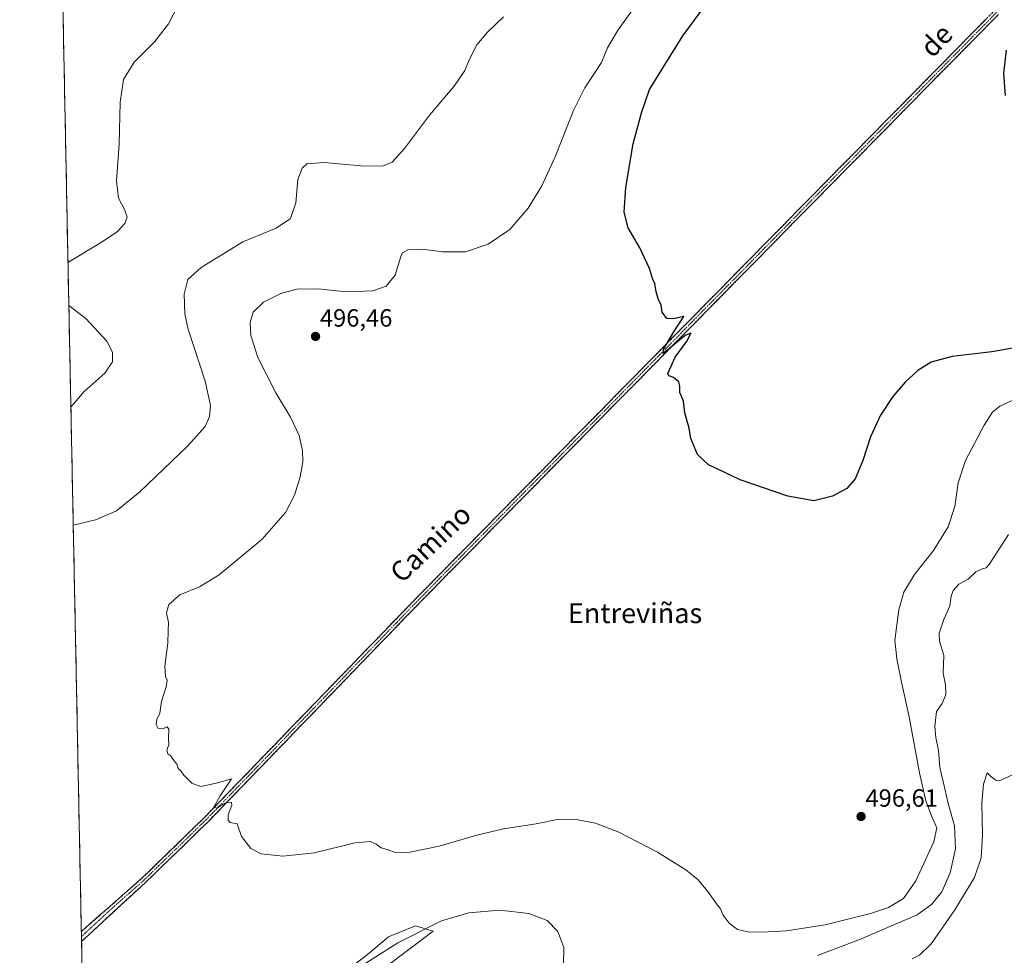
# Model space of a CAD drawing. Units: metres. Extents: x 638149 to 641608, y 4729813 to 4732196.
# Drawn here: x 638149 to 638545, y 4730875 to 4731251 of the extents above; entities that cross this region are included whole.
import ezdxf
from ezdxf.enums import TextEntityAlignment as Align

# ---------------------------------------------------------------- set-up
doc = ezdxf.new("R2010")
doc.units = ezdxf.units.M
doc.header["$MEASUREMENT"] = 0
doc.linetypes.add('TRAZO_Y_PUNTO', pattern=[1, 0.5, -0.25, 0, -0.25])
doc.linetypes.add('TRAZOSX2', pattern=[1.5, 1, -0.5])
for name, color, linetype, lineweight in [('Camino', 19, 'TRAZOSX2', 0), ('Camino Cxs', 19, 'Continuous', 0), ('Camino eje', 19, 'TRAZO_Y_PUNTO', 0), ('Carátula', 7, 'Continuous', 5), ('Cultivos herbáceos CxS', 92, 'Continuous', 0), ('Curva de nivel maestra', 36, 'Continuous', 30), ('Curva de nivel normal', 36, 'Continuous', 0), ('Matorral CxS', 135, 'Continuous', 0), ('Municipio CxS', 142, 'Continuous', 0), ('Punto de cota en terreno', 7, 'Continuous', 0), ('Rótulo de punto de cota en terreno', 19, 'Continuous', 0), ('Texto cartográfico', 19, 'Continuous', 0)]:
    doc.layers.add(name, color=color, linetype=linetype, lineweight=lineweight)
doc.styles.add('Arial', font='txt', dxfattribs={"height": 0.2})

# ---------------------------------------------------------------- blocks, each defined once
blk = doc.blocks.new('*U160')
at = {"layer": 'Cultivos herbáceos CxS', "color": 92, "linetype": 'Continuous', "lineweight": 0}
for points in [[(638287.25, 4730863.14, 485.65), (638315.51, 4730884.51, 488.16), (638308.39, 4730886.74, 489.38), (638297.49, 4730882.28, 489.7), (638289.03, 4730875.16, 488.99), (638245.99, 4730842.16, 490.1)], [(638175.35, 4730813.87, 485.75), (638149.12, 4732126.44, 494.83)]]:
    blk.add_polyline3d(points, dxfattribs=at)
blk = doc.blocks.new('*U185')
at = {"layer": 'Curva de nivel normal', "color": 36, "linetype": 'Continuous', "lineweight": 0}
blk.add_polyline3d([(638398.44, 4731259.12, 495), (638389.72, 4731246.99, 495), (638385.73, 4731240.06, 495), (638383.19, 4731234.17, 495), (638376.59, 4731224.02, 495), (638372.01, 4731214.91, 495), (638364.6, 4731196.26, 495), (638359.2, 4731184.53, 495), (638353.73, 4731175.61, 495), (638346.37, 4731167, 495), (638337.64, 4731161.12, 495), (638328.56, 4731157.96, 495), (638319.36, 4731157.92, 495), (638311.06, 4731159.02, 495), (638305.25, 4731158.83, 495), (638303.2, 4731157.59, 495), (638302.49, 4731156.08, 495), (638300.25, 4731148.53, 495), (638296.62, 4731144.2, 495), (638291.29, 4731142.33, 495), (638280.58, 4731141.88, 495), (638269.05, 4731143.09, 495), (638260.63, 4731143.02, 495), (638254.22, 4731141.18, 495), (638247.3, 4731137.68, 495), (638243.13, 4731133.71, 495), (638241.83, 4731129.56, 495), (638242.08, 4731124.33, 495), (638245.01, 4731115.43, 495), (638252.18, 4731101.2, 495), (638258.16, 4731091.46, 495), (638261.53, 4731083.99, 495), (638262.96, 4731078.05, 495), (638263.04, 4731073.39, 495), (638261.96, 4731067.39, 495), (638259.68, 4731060.06, 495), (638256.15, 4731053.06, 495), (638246.7, 4731042.31, 495), (638229.38, 4731027.98, 495), (638221.54, 4731023.13, 495), (638213.63, 4731019.89, 495), (638209.17, 4731015.99, 495), (638208.25, 4731012.68, 495), (638209.03, 4731008.8, 495), (638208.85, 4731005.53, 495), (638208.73, 4731000.4, 495), (638207.58, 4730991.24, 495), (638207.73, 4730987.08, 495), (638208.47, 4730985.58, 495), (638208.12, 4730982.9, 495), (638206.12, 4730977.03, 495), (638205.5, 4730972.23, 495), (638204.34, 4730969.74, 495), (638203.99, 4730967.74, 495), (638204.82, 4730966.07, 495), (638206.63, 4730965.96, 495), (638208.44, 4730966.76, 495), (638209.18, 4730965.85, 495), (638208.94, 4730962.21, 495), (638209.19, 4730959.64, 495), (638208.38, 4730957.33, 495), (638208.78, 4730955.89, 495), (638209.96, 4730955.07, 495), (638210.88, 4730953.66, 495), (638212.3, 4730951.74, 495), (638212.88, 4730949.99, 495), (638213.96, 4730949.07, 495), (638215.21, 4730947.32, 495), (638218.39, 4730944.16, 495), (638221.99, 4730942.77, 495), (638228.83, 4730944.28, 495), (638234.41, 4730945.9, 495), (638229.74, 4730939.06, 495), (638227.3, 4730934.46, 495), (638228.63, 4730934.07, 495), (638230.63, 4730935.57, 495), (638232.63, 4730936.5, 495), (638234.33, 4730936.37, 495), (638234.43, 4730935.19, 495), (638233, 4730931.41, 495), (638233.04, 4730929.19, 495), (638233.83, 4730928.32, 495), (638236.63, 4730927.74, 495), (638238.44, 4730922.67, 495), (638242.17, 4730917.81, 495), (638246.36, 4730915.68, 495), (638255.02, 4730914.71, 495), (638267.73, 4730916.04, 495), (638283.95, 4730920.05, 495), (638290.29, 4730920.6, 495), (638292.62, 4730919.56, 495), (638294.62, 4730918.07, 495), (638296.95, 4730917.41, 495), (638300.65, 4730916.11, 495), (638306.16, 4730916.28, 495), (638317.96, 4730918.75, 495), (638333.02, 4730923.13, 495), (638343.85, 4730925.67, 495), (638356.91, 4730927.77, 495), (638366.18, 4730929.59, 495), (638373.02, 4730929.53, 495), (638380.88, 4730928.02, 495), (638390.2, 4730924.33, 495), (638405.74, 4730916.33, 495), (638417.21, 4730909.26, 495), (638422.2, 4730905.22, 495), (638426.44, 4730900.02, 495), (638429.51, 4730895.52, 495), (638431.2, 4730893.49, 495), (638432.24, 4730890.92, 495), (638434.57, 4730887.72, 495), (638437.98, 4730885.23, 495), (638442.83, 4730884.07, 495), (638450.26, 4730884.22, 495), (638457.65, 4730884.62, 495), (638473.24, 4730887.1, 495), (638481.32, 4730889.15, 495), (638491.45, 4730891.58, 495), (638498.71, 4730894.02, 495), (638504.77, 4730897.74, 495), (638509.8, 4730904.76, 495), (638517, 4730920.46, 495), (638518.23, 4730926.09, 495), (638516.29, 4730930.25, 495), (638513.78, 4730936.97, 495), (638511.18, 4730948.3, 495), (638507.08, 4730970.77, 495), (638503.95, 4730984.73, 495), (638502.08, 4730994.21, 495), (638501.3, 4731001.64, 495), (638502.97, 4731013.88, 495), (638504.98, 4731020.98, 495), (638509.24, 4731028.08, 495), (638516.85, 4731037.7, 495), (638522.8, 4731047.24, 495), (638525.46, 4731055.46, 495), (638526.84, 4731065.04, 495), (638529.69, 4731073.96, 495), (638537.18, 4731088.16, 495), (638540.65, 4731093.46, 495), (638543.54, 4731095.81, 495), (638550.32, 4731098.96, 495)], dxfattribs=at)
blk = doc.blocks.new('*U208')
at = {"layer": 'Curva de nivel normal', "color": 36, "linetype": 'Continuous', "lineweight": 0}
for points in [[(638343.82, 4731252.57, 490), (638337.37, 4731246.46, 490), (638333.14, 4731241.24, 490), (638329.96, 4731235.25, 490), (638328.19, 4731231.03, 490), (638323.93, 4731224.66, 490), (638314.1, 4731213.01, 490), (638303.96, 4731199.6, 490), (638299.05, 4731194.12, 490), (638295.13, 4731192.47, 490), (638286.39, 4731192.59, 490), (638271.65, 4731193.99, 490), (638264.62, 4731193.47, 490), (638262.75, 4731191.67, 490), (638261.04, 4731187.16, 490), (638260.29, 4731177.7, 490), (638258.16, 4731171.34, 490), (638252.38, 4731167.57, 490), (638238.94, 4731162.04, 490), (638222.21, 4731151.63, 490), (638216.78, 4731146.78, 490), (638215.32, 4731140.9, 490), (638215.62, 4731133.07, 490), (638216.83, 4731127.24, 490), (638223.81, 4731105.9, 490), (638225.93, 4731096.18, 490), (638225.54, 4731091.72, 490), (638223.78, 4731087.68, 490), (638216.74, 4731079.88, 490), (638197.41, 4731061.35, 490), (638188.1, 4731053.78, 490), (638179.62, 4731050.11, 490), (638170.67, 4731047.96, 490)], [(638286.55, 4730870.42, 490), (638301.26, 4730879.79, 490), (638318.8, 4730888.64, 490), (638329.9, 4730891.98, 490), (638342.38, 4730892.94, 490), (638353.96, 4730891.71, 490), (638361.36, 4730888.83, 490), (638365.64, 4730884.46, 490), (638368.03, 4730877.96, 490), (638367.9, 4730871.42, 490)], [(638470.18, 4730874.76, 490), (638487.53, 4730881.33, 490), (638510.26, 4730891.1, 490), (638516.18, 4730895.42, 490), (638520.18, 4730900.38, 490), (638523.61, 4730908.08, 490), (638525.65, 4730917.62, 490), (638525.35, 4730926.93, 490), (638522.8, 4730935.92, 490), (638520.79, 4730944.73, 490), (638519.38, 4730950.41, 490), (638518.9, 4730957.23, 490), (638517.78, 4730962.5, 490), (638517.42, 4730967.05, 490), (638518.11, 4730972.89, 490), (638520.37, 4730976.18, 490), (638521.88, 4730979.77, 490), (638521.68, 4730983.74, 490), (638520.72, 4730988.4, 490), (638520.98, 4730995.43, 490), (638519.27, 4731001.2, 490), (638519.08, 4731004.49, 490), (638521.06, 4731009.95, 490), (638523.45, 4731015.45, 490), (638523.98, 4731019.35, 490), (638524.8, 4731021.68, 490), (638526.99, 4731024.24, 490), (638530.76, 4731026.2, 490), (638533.87, 4731029.21, 490), (638536.47, 4731030.33, 490), (638538.11, 4731030.72, 490), (638539.25, 4731032.08, 490), (638547.06, 4731044.2, 490)]]:
    blk.add_polyline3d(points, dxfattribs=at)
blk = doc.blocks.new('*U214')
at = {"layer": 'Curva de nivel normal', "color": 36, "linetype": 'Continuous', "lineweight": 0}
for points in [[(638168.56, 4731153.64, 485), (638169.1, 4731154.07, 485), (638182.3, 4731161.94, 485), (638188.51, 4731166.14, 485), (638191.49, 4731169.42, 485), (638192.34, 4731171.87, 485), (638191.24, 4731174.99, 485), (638188.89, 4731179.64, 485), (638188.14, 4731186.56, 485), (638189.2, 4731201.27, 485), (638189.52, 4731218.25, 485), (638190.85, 4731227.37, 485), (638195.15, 4731234.3, 485), (638203.52, 4731242.66, 485), (638209.01, 4731249.78, 485), (638214.5, 4731260.48, 485)], [(638169.72, 4731095.48, 485), (638174.97, 4731101.58, 485), (638183.33, 4731109.2, 485), (638186.41, 4731113.77, 485), (638186.52, 4731117.59, 485), (638184.14, 4731121.97, 485), (638175.76, 4731131.13, 485), (638168.91, 4731136.38, 485)], [(638554.67, 4730950.41, 485), (638544.09, 4730945.25, 485), (638542.06, 4730945.2, 485), (638539.95, 4730946.79, 485), (638538.46, 4730948.3, 485), (638536.97, 4730943.75, 485), (638536.3, 4730936.09, 485), (638536.54, 4730923.16, 485), (638536.1, 4730914.1, 485), (638533.3, 4730906.08, 485), (638525.44, 4730893.08, 485), (638519.37, 4730884.4, 485), (638515.94, 4730879.43, 485), (638511.26, 4730874.89, 485), (638508.26, 4730873.41, 485)]]:
    blk.add_polyline3d(points, dxfattribs=at)
blk = doc.blocks.new('*U216')
at = {"layer": 'Curva de nivel maestra', "color": 36, "linetype": 'Continuous', "lineweight": 30}
for points in [[(638546.11, 4731239.13, 500), (638544.99, 4731229.78, 500), (638545.7, 4731220.94, 500)], [(638555.44, 4731120.47, 500), (638540.38, 4731117.67, 500), (638524.41, 4731115.9, 500), (638515.89, 4731113.56, 500), (638510.56, 4731110.19, 500), (638505.51, 4731105.57, 500), (638500.52, 4731099.76, 500), (638495.54, 4731092.27, 500), (638491.55, 4731083.51, 500), (638488.47, 4731074.05, 500), (638485.28, 4731066.58, 500), (638482.01, 4731062.78, 500), (638476.26, 4731059.64, 500), (638468.71, 4731057.79, 500), (638458.28, 4731059.66, 500), (638439.04, 4731066.16, 500), (638430.27, 4731070.39, 500), (638426.28, 4731072.26, 500), (638421.85, 4731076.39, 500), (638419.16, 4731082.8, 500), (638418.53, 4731087.06, 500), (638416.76, 4731093.17, 500), (638416.26, 4731097.84, 500), (638414.82, 4731101.42, 500), (638414.76, 4731103.72, 500), (638414.32, 4731105.72, 500), (638412.27, 4731107.39, 500), (638410.32, 4731108.1, 500), (638409.93, 4731109.05, 500), (638412.93, 4731115.58, 500), (638417.77, 4731122.16, 500), (638419.22, 4731125.25, 500), (638416.86, 4731124.32, 500), (638410.07, 4731118.66, 500), (638407.9, 4731117.12, 500), (638408.36, 4731118.92, 500), (638412.4, 4731125.74, 500), (638416.37, 4731131.91, 500), (638412.24, 4731131.02, 500), (638409.49, 4731131.17, 500), (638407.66, 4731133.7, 500), (638407.21, 4731136.55, 500), (638406.06, 4731139.08, 500), (638405.2, 4731141.93, 500), (638404.71, 4731145.23, 500), (638403.82, 4731147.22, 500), (638402.54, 4731151.25, 500), (638398.71, 4731159.55, 500), (638393.96, 4731167.66, 500), (638392.43, 4731173.9, 500), (638392.98, 4731183.86, 500), (638395.96, 4731201.42, 500), (638399.32, 4731213.96, 500), (638402.52, 4731223.38, 500), (638415.92, 4731244.9, 500), (638440.45, 4731278.02, 500)]]:
    blk.add_polyline3d(points, dxfattribs=at)
blk = doc.blocks.new('5PATER')
at = {"layer": 'Carátula', "linetype": 'Continuous', "lineweight": 5}
h = blk.add_hatch(color=250, dxfattribs=at)
edge = h.paths.add_edge_path()
edge.add_ellipse((0, 0.01), major_axis=(-1.33, -1.34), ratio=0.999422, start_angle=0, end_angle=360)

msp = doc.modelspace()

# ---------------------------------------------------------------- linework, layer by layer
at = {"layer": 'Camino', "color": 19, "linetype": 'TRAZOSX2', "lineweight": 0}
for points in [[(638173.94, 4730884.4), (638198.26, 4730905.81), (638223.32, 4730930.18), (638309.71, 4731019.59), (638462.3, 4731174.71), (638541.29, 4731255)], [(638543, 4731253.53), (638463.9, 4731173.13), (638380.63, 4731088.47), (638311.32, 4731018.02), (638224.93, 4730928.59), (638199.81, 4730904.17), (638174.02, 4730880.4)], [(638173.94, 4730884.4), (638173.98, 4730882.4)], [(638173.98, 4730882.4), (638174.02, 4730880.4)]]:
    msp.add_lwpolyline(points, dxfattribs=at)
at = {"layer": 'Camino Cxs', "color": 19, "linetype": 'Continuous', "lineweight": 0}
msp.add_polyline3d([(638543, 4731253.53, 501.41), (638539.56, 4731250.03, 501.25), (638536.12, 4731246.54, 501.51), (638532.68, 4731243.04, 501.58), (638529.24, 4731239.55, 501.51), (638525.8, 4731236.05, 501.66), (638522.37, 4731232.56, 501.81), (638518.93, 4731229.06, 501.84), (638515.49, 4731225.56, 501.9), (638512.05, 4731222.07, 501.98), (638508.61, 4731218.57, 502), (638505.17, 4731215.08, 501.97), (638501.73, 4731211.58, 501.99), (638498.29, 4731208.09, 501.98), (638494.85, 4731204.59, 501.91), (638491.41, 4731201.1, 501.94), (638487.97, 4731197.6, 501.94), (638484.53, 4731194.1, 501.89), (638481.1, 4731190.61, 501.88), (638477.66, 4731187.11, 501.84), (638474.22, 4731183.62, 501.72), (638470.78, 4731180.12, 501.75), (638467.34, 4731176.63, 501.67), (638463.9, 4731173.13, 501.57), (638460.43, 4731169.6, 501.45), (638456.96, 4731166.08, 501.35), (638453.49, 4731162.55, 501.26), (638450.02, 4731159.02, 501), (638446.55, 4731155.49, 500.9), (638443.08, 4731151.97, 500.8), (638439.61, 4731148.44, 500.73), (638436.14, 4731144.91, 500.59), (638432.67, 4731141.38, 500.49), (638429.2, 4731137.86, 500.35), (638425.73, 4731134.33, 500.23), (638422.27, 4731130.8, 500.15), (638418.8, 4731127.27, 500.06), (638415.33, 4731123.75, 499.93), (638411.86, 4731120.22, 499.87), (638408.39, 4731116.69, 499.84), (638404.92, 4731113.16, 499.74), (638401.45, 4731109.64, 499.58), (638397.98, 4731106.11, 499.52), (638394.51, 4731102.58, 499.44), (638391.04, 4731099.05, 499.44), (638387.57, 4731095.53, 499.42), (638384.1, 4731092, 499.28), (638380.63, 4731088.47, 499.1), (638377.16, 4731084.95, 498.99), (638373.7, 4731081.43, 498.87), (638370.23, 4731077.9, 498.8), (638366.77, 4731074.38, 498.8), (638363.3, 4731070.86, 498.69), (638359.84, 4731067.34, 498.56), (638356.37, 4731063.81, 498.45), (638352.91, 4731060.29, 498.33), (638349.44, 4731056.77, 498.27), (638345.98, 4731053.25, 498.21), (638342.51, 4731049.72, 498.04), (638339.04, 4731046.2, 497.95), (638335.58, 4731042.68, 497.9), (638332.11, 4731039.16, 497.77), (638328.65, 4731035.63, 497.68), (638325.18, 4731032.11, 497.64), (638321.72, 4731028.59, 497.61), (638318.25, 4731025.07, 497.4), (638314.79, 4731021.54, 497.26), (638311.32, 4731018.02, 497.18), (638307.86, 4731014.44, 497.08), (638304.41, 4731010.87, 496.98), (638300.95, 4731007.29, 496.88), (638297.5, 4731003.71, 496.8), (638294.04, 4731000.13, 496.68), (638290.59, 4730996.56, 496.59), (638287.13, 4730992.98, 496.51), (638283.68, 4730989.4, 496.39), (638280.22, 4730985.83, 496.27), (638276.76, 4730982.25, 496.23), (638273.31, 4730978.67, 496.11), (638269.85, 4730975.09, 496.02), (638266.4, 4730971.52, 495.98), (638262.94, 4730967.94, 495.87), (638259.49, 4730964.36, 495.75), (638256.03, 4730960.78, 495.65), (638252.57, 4730957.21, 495.55), (638249.12, 4730953.63, 495.43), (638245.66, 4730950.05, 495.32), (638242.21, 4730946.48, 495.25), (638238.75, 4730942.9, 495.17), (638235.3, 4730939.32, 495.02), (638231.84, 4730935.74, 494.95), (638228.39, 4730932.17, 494.88), (638224.93, 4730928.59, 494.77), (638221.79, 4730925.54, 494.7), (638218.65, 4730922.49, 494.61), (638215.51, 4730919.43, 494.45), (638212.37, 4730916.38, 494.36), (638209.23, 4730913.33, 494.21), (638206.09, 4730910.28, 494.14), (638202.95, 4730907.22, 494.14), (638199.81, 4730904.17, 494.02), (638196.59, 4730901.2, 493.94), (638193.36, 4730898.23, 493.75), (638190.14, 4730895.26, 493.64), (638186.92, 4730892.29, 493.59), (638183.69, 4730889.31, 493.43), (638180.47, 4730886.34, 493.32), (638177.24, 4730883.37, 493.3), (638174.02, 4730880.4, 493.16), (638173.94, 4730884.4, 493.17), (638177.41, 4730887.46, 493.18), (638180.89, 4730890.52, 493.35), (638184.36, 4730893.58, 493.46), (638187.84, 4730896.63, 493.53), (638191.31, 4730899.69, 493.73), (638194.79, 4730902.75, 493.94), (638198.26, 4730905.81, 494.07), (638201.84, 4730909.29, 494.17), (638205.42, 4730912.77, 494.15), (638209, 4730916.25, 494.25), (638212.58, 4730919.74, 494.4), (638216.16, 4730923.22, 494.58), (638219.74, 4730926.7, 494.64), (638223.32, 4730930.18, 494.74), (638226.78, 4730933.76, 494.89), (638230.23, 4730937.33, 494.94), (638233.69, 4730940.91, 495.01), (638237.14, 4730944.49, 495.16), (638240.6, 4730948.06, 495.23), (638244.05, 4730951.64, 495.28), (638247.51, 4730955.21, 495.4), (638250.96, 4730958.79, 495.54), (638254.42, 4730962.37, 495.61), (638257.88, 4730965.94, 495.71), (638261.33, 4730969.52, 495.84), (638264.79, 4730973.1, 495.94), (638268.24, 4730976.67, 495.97), (638271.7, 4730980.25, 496.05), (638275.15, 4730983.83, 496.17), (638278.61, 4730987.4, 496.22), (638282.07, 4730990.98, 496.32), (638285.52, 4730994.56, 496.45), (638288.98, 4730998.13, 496.54), (638292.43, 4731001.71, 496.64), (638295.89, 4731005.28, 496.75), (638299.34, 4731008.86, 496.84), (638302.8, 4731012.44, 496.93), (638306.25, 4731016.01, 497.04), (638309.71, 4731019.59, 497.12), (638313.18, 4731023.12, 497.2), (638316.65, 4731026.64, 497.32), (638320.11, 4731030.17, 497.5), (638323.58, 4731033.69, 497.57), (638327.05, 4731037.22, 497.62), (638330.52, 4731040.74, 497.72), (638333.99, 4731044.27, 497.84), (638337.45, 4731047.79, 497.88), (638340.92, 4731051.32, 497.99), (638344.39, 4731054.84, 498.12), (638347.86, 4731058.37, 498.19), (638351.33, 4731061.9, 498.28), (638354.79, 4731065.42, 498.41), (638358.26, 4731068.95, 498.51), (638361.73, 4731072.47, 498.62), (638365.2, 4731076, 498.73), (638368.67, 4731079.52, 498.78), (638372.13, 4731083.05, 498.83), (638375.6, 4731086.57, 498.95), (638379.07, 4731090.1, 499.07), (638382.54, 4731093.62, 499.27), (638386.01, 4731097.15, 499.38), (638389.47, 4731100.68, 499.41), (638392.94, 4731104.2, 499.46), (638396.41, 4731107.73, 499.56), (638399.88, 4731111.25, 499.62), (638403.34, 4731114.78, 499.74), (638406.81, 4731118.3, 499.87), (638410.28, 4731121.83, 499.91), (638413.75, 4731125.35, 499.96), (638417.22, 4731128.88, 500.06), (638420.68, 4731132.4, 500.1), (638424.15, 4731135.93, 500.2), (638427.62, 4731139.46, 500.31), (638431.09, 4731142.98, 500.47), (638434.56, 4731146.51, 500.55), (638438.02, 4731150.03, 500.67), (638441.49, 4731153.56, 500.7), (638444.96, 4731157.08, 500.81), (638448.43, 4731160.61, 500.95), (638451.9, 4731164.13, 501.2), (638455.36, 4731167.66, 501.25), (638458.83, 4731171.18, 501.35), (638462.3, 4731174.71, 501.5), (638465.73, 4731178.2, 501.6), (638469.17, 4731181.69, 501.65), (638472.6, 4731185.18, 501.67), (638476.04, 4731188.67, 501.81), (638479.47, 4731192.16, 501.8), (638482.91, 4731195.66, 501.83), (638486.34, 4731199.15, 501.92), (638489.77, 4731202.64, 501.89), (638493.21, 4731206.13, 501.87), (638496.64, 4731209.62, 501.95), (638500.08, 4731213.11, 501.94), (638503.51, 4731216.6, 501.95), (638506.95, 4731220.09, 501.98), (638510.38, 4731223.58, 501.98), (638513.82, 4731227.07, 501.94), (638517.25, 4731230.56, 501.91), (638520.68, 4731234.05, 501.93), (638524.12, 4731237.55, 501.81), (638527.55, 4731241.04, 501.75), (638530.99, 4731244.53, 501.84), (638534.42, 4731248.02, 501.77), (638537.86, 4731251.51, 501.64)], dxfattribs=at)
at = {"layer": 'Camino eje', "color": 19, "linetype": 'TRAZO_Y_PUNTO', "lineweight": 0}
msp.add_lwpolyline([(638542.15, 4731254.27), (638463.1, 4731173.92), (638423.05, 4731133.2), (638381.41, 4731090.87), (638345.17, 4731054.03), (638310.52, 4731018.81), (638267.32, 4730974.1), (638224.13, 4730929.39), (638211.57, 4730917.18), (638199.04, 4730904.99), (638186.88, 4730894.29), (638173.98, 4730882.4)], dxfattribs=at)
at = {"layer": 'Cultivos herbáceos CxS', "color": 92, "linetype": 'Continuous', "lineweight": 0}
for points in [[(638149.12, 4732126.44, 494.83), (638175.35, 4730813.87, 485.75)], [(638176.23, 4730769.83, 473.59), (638187.71, 4730768.76, 473.24), (638214.26, 4730773.65, 473.9), (638225.83, 4730783.44, 474.74), (638254.09, 4730813.72, 479.39), (638266.11, 4730839.99, 483.52), (638287.25, 4730863.14, 485.65), (638315.51, 4730884.51, 488.16), (638308.39, 4730886.74, 489.38), (638297.49, 4730882.28, 489.7), (638289.03, 4730875.16, 488.99), (638245.99, 4730842.16, 490.1), (638223.78, 4730818.67, 486.61), (638206.97, 4730806.77, 486.76), (638198.01, 4730806.15, 486.03), (638187.33, 4730807.49, 484.85), (638177.54, 4730812.83, 485.51), (638175.35, 4730813.87, 485.75)]]:
    msp.add_polyline3d(points, dxfattribs=at)
at = {"layer": 'Matorral CxS', "color": 135, "linetype": 'Continuous', "lineweight": 0}
msp.add_polyline3d([(638187.71, 4730768.76, 473.24), (638176.23, 4730769.83, 473.59), (638175.35, 4730813.87, 485.75), (638177.54, 4730812.83, 485.51), (638187.33, 4730807.49, 484.85), (638198.01, 4730806.15, 486.03), (638206.97, 4730806.77, 486.76), (638223.78, 4730818.67, 486.61), (638245.99, 4730842.16, 490.1), (638289.03, 4730875.16, 488.99), (638297.49, 4730882.28, 489.7), (638308.39, 4730886.74, 489.38), (638315.51, 4730884.51, 488.16), (638287.25, 4730863.14, 485.65), (638266.11, 4730839.99, 483.52), (638254.09, 4730813.72, 479.39), (638225.83, 4730783.44, 474.74), (638214.26, 4730773.65, 473.9), (638187.71, 4730768.76, 473.24)], close=True, dxfattribs=at)
msp.add_polyline3d([(638176.23, 4730769.83, 473.59), (638187.71, 4730768.76, 473.24), (638214.26, 4730773.65, 473.9), (638225.83, 4730783.44, 474.74), (638254.09, 4730813.72, 479.39), (638266.11, 4730839.99, 483.52), (638287.25, 4730863.14, 485.65), (638315.51, 4730884.51, 488.16), (638308.39, 4730886.74, 489.38), (638297.49, 4730882.28, 489.7), (638289.03, 4730875.16, 488.99), (638245.99, 4730842.16, 490.1), (638223.78, 4730818.67, 486.61), (638206.97, 4730806.77, 486.76), (638198.01, 4730806.15, 486.03), (638187.33, 4730807.49, 484.85), (638177.54, 4730812.83, 485.51), (638175.35, 4730813.87, 485.75)], dxfattribs=at)
at = {"layer": 'Municipio CxS', "color": 142, "linetype": 'Continuous', "lineweight": 0}
msp.add_polyline3d([(638174.18, 4730872.36, 493.02), (638174.08, 4730877.36, 493.15), (638173.98, 4730882.35, 493.17), (638173.88, 4730887.35, 493.17), (638173.78, 4730892.35, 493.35), (638173.68, 4730897.34, 493.45), (638173.58, 4730902.34, 493.48), (638173.48, 4730907.34, 493.51), (638173.38, 4730912.33, 493.57), (638173.28, 4730917.33, 493.65), (638173.18, 4730922.32, 493.74), (638173.08, 4730927.32, 493.83), (638172.98, 4730932.32, 493.92), (638172.88, 4730937.31, 493.98), (638172.78, 4730942.31, 494.05), (638172.68, 4730947.31, 494.11), (638172.58, 4730952.3, 494.15), (638172.48, 4730957.3, 494.2), (638172.38, 4730962.3, 494.21), (638172.28, 4730967.29, 494.22), (638172.19, 4730972.29, 494.23), (638172.09, 4730977.28, 494.28), (638171.99, 4730982.28, 494.32), (638171.89, 4730987.28, 494.31), (638171.79, 4730992.27, 494.31), (638171.69, 4730997.27, 494.27), (638171.59, 4731002.27, 494.21), (638171.49, 4731007.26, 494.1), (638171.39, 4731012.26, 493.99), (638171.29, 4731017.26, 493.84), (638171.19, 4731022.25, 493.61), (638171.09, 4731027.25, 493.26), (638170.99, 4731032.24, 492.74), (638170.89, 4731037.24, 492.03), (638170.79, 4731042.24, 491.05), (638170.69, 4731047.23, 489.88), (638170.59, 4731052.23, 488.69), (638170.49, 4731057.23, 487.6), (638170.39, 4731062.22, 486.74), (638170.29, 4731067.22, 486.27), (638170.19, 4731072.21, 486.04), (638170.09, 4731077.21, 485.92), (638169.99, 4731082.21, 485.74), (638169.89, 4731087.2, 485.5), (638169.79, 4731092.2, 485.2), (638169.69, 4731097.2, 484.87), (638169.59, 4731102.19, 484.56), (638169.49, 4731107.19, 484.32), (638169.39, 4731112.19, 484.16), (638169.29, 4731117.18, 484.03), (638169.19, 4731122.18, 484.03), (638169.09, 4731127.17, 484.19), (638168.99, 4731132.17, 484.51), (638168.89, 4731137.17, 484.96), (638168.79, 4731142.16, 485.37), (638168.69, 4731147.16, 485.46), (638168.59, 4731152.16, 485.09), (638168.49, 4731157.15, 484.45), (638168.39, 4731162.15, 483.94), (638168.29, 4731167.14, 483.7), (638168.19, 4731172.14, 483.66), (638168.09, 4731177.14, 483.63), (638167.99, 4731182.13, 483.53), (638167.89, 4731187.13, 483.37), (638167.79, 4731192.13, 483.19), (638167.69, 4731197.12, 483.05), (638167.59, 4731202.12, 483), (638167.49, 4731207.12, 483.01), (638167.39, 4731212.11, 483), (638167.29, 4731217.11, 482.96), (638167.19, 4731222.1, 482.93), (638167.09, 4731227.1, 482.92), (638166.99, 4731232.1, 482.9), (638166.89, 4731237.09, 482.84), (638166.79, 4731242.09, 482.74), (638166.69, 4731247.09, 482.73), (638166.59, 4731252.08, 482.79)], dxfattribs=at)

# ---------------------------------------------------------------- block references
at = {"layer": 'Cultivos herbáceos CxS', "color": 92, "linetype": 'Continuous', "lineweight": 0}
msp.add_blockref('*U160', (0, 0), dxfattribs=at)
at = {"layer": 'Curva de nivel maestra', "color": 36, "linetype": 'Continuous', "lineweight": 30}
msp.add_blockref('*U216', (0, 0), dxfattribs=at)
at = {"layer": 'Curva de nivel normal', "color": 36, "linetype": 'Continuous', "lineweight": 0}
for name in ['*U208', '*U185', '*U214']:
    msp.add_blockref(name, (0, 0), dxfattribs=at)
at = {"layer": 'Punto de cota en terreno', "linetype": 'Continuous', "lineweight": 0}
for p in [(638268.17, 4731123.93, 496.46), (638487.71, 4730930.69, 496.61)]:
    msp.add_blockref('5PATER', p, dxfattribs=at)

# ---------------------------------------------------------------- texts
at = {"layer": 'Rótulo de punto de cota en terreno', "color": 19, "linetype": 'Continuous', "lineweight": 0, "style": 'Arial'}
for s, p in [('496,46', (638269.93, 4731125.69)), ('496,61', (638489.47, 4730932.45))]:
    msp.add_text(s, height=7, dxfattribs=at).set_placement(p, align=Align.BOTTOM_LEFT)
at = {"layer": 'Texto cartográfico', "color": 19, "linetype": 'Continuous', "lineweight": 0, "style": 'Arial'}
for s, rotation, p in [('de', 46.2358, (638517.97, 4731243.05)), ('Camino', 43.3792, (638314.43, 4731040.67))]:
    msp.add_text(s, height=8, rotation=rotation, dxfattribs=at).set_placement(p, align=Align.MIDDLE_CENTER)
msp.add_text('Entreviñas', height=8, dxfattribs=at).set_placement((638396.73, 4731012.53), align=Align.MIDDLE_CENTER)

doc.saveas('drawing.dxf')
